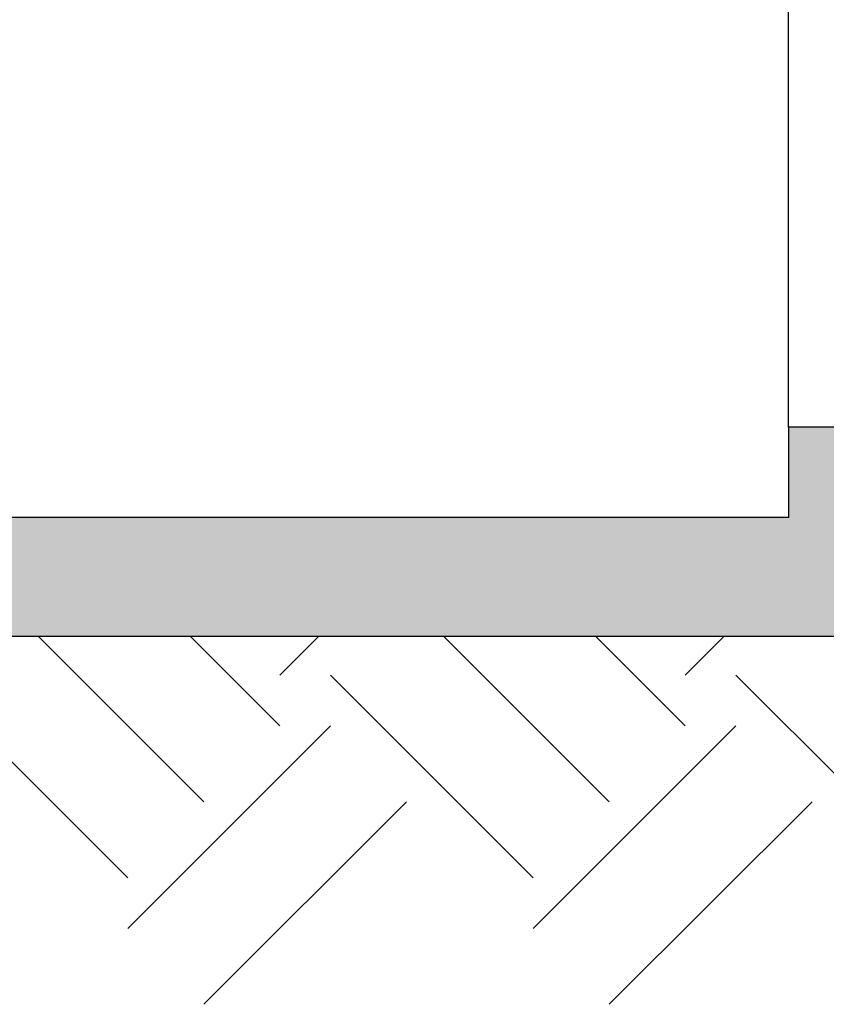
# Model space of a CAD drawing. Units: millimetres. Extents: x -13323 to 15679, y -6503 to 4995.
# Drawn here: x -12565 to -12386, y 3639 to 3857 of the extents above; entities that cross this region are included whole.
import ezdxf

# ---------------------------------------------------------------- set-up
doc = ezdxf.new("R2010")
doc.units = ezdxf.units.MM

msp = doc.modelspace()

# ---------------------------------------------------------------- hatches: boundary and pattern name
msp.add_hatch(color=253).paths.add_polyline_path([(-12785.3454, 4129.98139), (-12754.47309, 4121.59805), (-12754.47309, 4006.82229), (-12394.47309, 4006.82229), (-12394.47309, 4023.84048), (-12364.47309, 4015.69402), (-12364.47309, 3971.82229), (-12394.47309, 3971.82229), (-12394.47309, 3981.82229), (-12754.47309, 3981.82229), (-12754.47309, 3746.82229), (-12445.94369, 3746.82229), (-12394.47309, 3746.82229), (-12394.47309, 3766.82229), (-12358.006, 3766.82229), (-12358.006, 3762.54354), (-12358.006, 3720.43487), (-12662.31771, 3720.43487), (-12785.3454, 3720.43487)])

# ---------------------------------------------------------------- linework, layer by layer
at = {"color": 7}
for p, q in [((-12394.47309, 3766.82229), (-12394.47309, 3981.82229)), ((-12358.006, 3766.82229), (-12394.47309, 3766.82229)), ((-12394.47309, 3766.82229), (-12394.47309, 3746.82229)), ((-12445.94369, 3746.82229), (-12754.47309, 3746.82229)), ((-12394.47309, 3746.82229), (-12445.94369, 3746.82229)), ((-12358.006, 3720.43487), (-12662.31771, 3720.43487)), ((-12523.98717, 3683.80401), (-12560.61803, 3720.43487)), ((-12507.14919, 3700.64199), (-12526.94207, 3720.43487)), ((-12507.14919, 3711.86731), (-12498.58163, 3720.43487)), ((-12434.1846, 3683.80401), (-12470.81547, 3720.43487)), ((-12417.34662, 3700.64199), (-12437.1395, 3720.43487)), ((-12417.34662, 3711.86731), (-12408.77906, 3720.43487)), ((-12540.82515, 3666.96603), (-12585.72643, 3711.86731)), ((-12451.02258, 3666.96603), (-12495.92387, 3711.86731)), ((-12361.22002, 3666.96603), (-12406.1213, 3711.86731)), ((-12540.82515, 3655.74071), (-12495.92387, 3700.64199)), ((-12451.02258, 3655.74071), (-12406.1213, 3700.64199)), ((-12523.98717, 3638.90273), (-12479.08589, 3683.80401)), ((-12434.1846, 3638.90273), (-12389.28332, 3683.80401))]:
    msp.add_line(p, q, dxfattribs=at)

doc.saveas('drawing.dxf')
